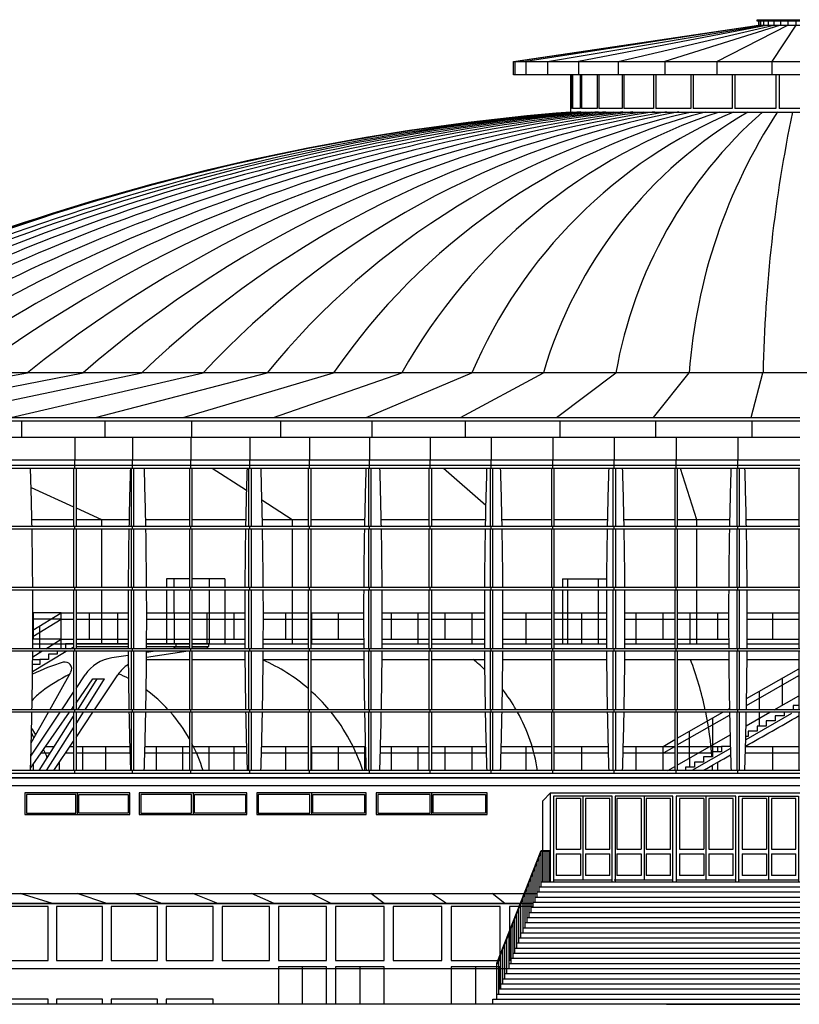
# Model space of a CAD drawing. Extents: x 32386 to 32470.1, y -15569.6 to -15510.2.
# Drawn here: x 32394.7 to 32396.7, y -15516.2 to -15513.6 of the extents above; entities that cross this region are included whole.
import ezdxf

# ---------------------------------------------------------------- set-up
doc = ezdxf.new("R2010")
doc.units = 0
doc.header["$LTSCALE"] = 0.35
doc.header["$MEASUREMENT"] = 0
doc.layers.add('Cartiglio1$0$LOGO', color=2, linetype='CONTINUOUS')
doc.layers.add('Cartiglio1$0$TESTO-CARTIGLIO', color=7, linetype='CONTINUOUS')

# ---------------------------------------------------------------- blocks, each defined once
blk = doc.blocks.new('Cartiglio1$0$logo-palaeur')
at = {"layer": 'Cartiglio1$0$TESTO-CARTIGLIO', "color": 9}
for p, q in [((44.81, 15.513), (48.009, 15.988)), ((44.828, 15.513), (48.012, 15.988)), ((48.033, 15.988), (44.971, 15.513)), ((45.251, 15.513), (48.073, 15.988)), ((48.131, 15.988), (45.658, 15.513)), ((46.176, 15.513), (48.206, 15.988)), ((48.293, 15.988), (46.785, 15.513)), ((47.462, 15.513), (48.39, 15.988)), ((47.989, 16.059), (48.546, 16.059)), ((47.989, 16.039), (47.989, 16.059)), ((48.546, 16.039), (47.989, 16.039)), ((48.009, 15.988), (48.009, 16.039)), ((48.009, 15.988), (48.546, 15.988)), ((48.012, 16.039), (48.012, 15.988)), ((48.012, 16.039), (48.012, 15.988)), ((48.033, 16.039), (48.033, 15.988)), ((48.073, 16.039), (48.073, 15.988)), ((48.131, 16.039), (48.131, 15.988)), ((48.493, 15.988), (48.18, 15.513)), ((48.206, 16.039), (48.206, 15.988)), ((48.293, 16.039), (48.293, 15.988)), ((48.39, 16.039), (48.39, 15.988)), ((48.493, 16.039), (48.493, 15.988)), ((44.81, 15.34), (44.81, 15.513)), ((44.81, 15.513), (48.546, 15.513)), ((44.828, 15.513), (44.828, 15.34)), ((44.971, 15.513), (44.971, 15.34)), ((45.251, 15.513), (45.251, 15.34)), ((45.658, 15.513), (45.658, 15.34)), ((46.176, 15.513), (46.176, 15.34)), ((46.785, 15.513), (46.785, 15.34)), ((47.462, 15.513), (47.462, 15.34)), ((48.18, 15.513), (48.18, 15.34)), ((48.546, 15.34), (44.81, 15.34)), ((45.559, 14.854), (45.559, 15.34)), ((45.567, 15.34), (45.567, 14.901)), ((45.58, 15.34), (45.58, 14.901)), ((45.68, 15.34), (45.68, 14.901)), ((45.696, 15.34), (45.696, 14.901)), ((45.902, 15.34), (45.902, 14.901)), ((45.922, 15.34), (45.922, 14.901)), ((46.225, 15.34), (46.225, 14.901)), ((46.249, 15.34), (46.249, 14.901)), ((46.637, 15.34), (46.637, 14.901)), ((46.665, 15.34), (46.665, 14.901)), ((47.122, 15.34), (47.122, 14.901)), ((47.154, 15.34), (47.154, 14.901)), ((47.661, 15.34), (47.661, 14.901)), ((47.697, 15.34), (47.697, 14.901)), ((48.233, 15.34), (48.233, 14.901)), ((48.274, 15.34), (48.274, 14.901)), ((45.567, 14.901), (45.559, 14.901)), ((45.559, 14.854), (48.546, 14.854)), ((45.68, 14.901), (45.58, 14.901)), ((45.902, 14.901), (45.696, 14.901)), ((46.225, 14.901), (45.922, 14.901)), ((46.637, 14.901), (46.249, 14.901)), ((47.122, 14.901), (46.665, 14.901)), ((47.661, 14.901), (47.154, 14.901)), ((48.233, 14.901), (47.697, 14.901)), ((48.546, 14.901), (48.274, 14.901)), ((63.282, 11.452), (33.823, 11.452)), ((35.217, 10.866), (38.469, 11.452)), ((36.177, 10.866), (39.194, 11.452)), ((37.189, 10.866), (39.96, 11.452)), ((38.25, 10.866), (40.762, 11.452)), ((39.355, 10.866), (41.597, 11.452)), ((40.499, 10.866), (42.462, 11.452)), ((41.678, 10.866), (43.354, 11.452)), ((42.887, 10.866), (44.267, 11.452)), ((44.119, 10.866), (45.199, 11.452)), ((45.37, 10.866), (46.145, 11.452)), ((46.636, 10.866), (47.102, 11.452)), ((47.909, 10.866), (48.064, 11.452)), ((29.047, 10.866), (48.546, 10.866)), ((29.047, 10.826), (48.546, 10.826)), ((38.389, 10.826), (38.389, 10.611)), ((39.479, 10.826), (39.479, 10.611)), ((40.608, 10.826), (40.608, 10.611)), ((41.771, 10.826), (41.771, 10.611)), ((42.963, 10.826), (42.963, 10.611)), ((44.179, 10.826), (44.179, 10.611)), ((45.413, 10.826), (45.413, 10.611)), ((46.661, 10.826), (46.661, 10.611)), ((47.917, 10.826), (47.917, 10.611)), ((23.762, 10.611), (48.546, 10.611)), ((39.086, 10.611), (39.086, 10.315)), ((39.837, 10.611), (39.837, 10.315)), ((40.599, 10.611), (40.599, 10.315)), ((41.37, 10.611), (41.37, 10.315)), ((42.148, 10.611), (42.148, 10.315)), ((42.932, 10.611), (42.932, 10.315)), ((43.723, 10.611), (43.723, 10.315)), ((44.519, 10.611), (44.519, 10.315)), ((45.321, 10.611), (45.321, 10.315)), ((46.123, 10.611), (46.123, 10.315)), ((46.93, 10.611), (46.93, 10.315)), ((47.738, 10.611), (47.738, 10.315)), ((23.762, 10.315), (48.546, 10.315)), ((39.086, 10.208), (39.086, 10.315)), ((39.837, 10.208), (39.837, 10.315)), ((40.599, 10.208), (40.599, 10.315)), ((41.37, 10.208), (41.37, 10.315)), ((42.148, 10.208), (42.148, 10.315)), ((42.932, 10.208), (42.932, 10.315)), ((43.723, 10.208), (43.723, 10.315)), ((44.519, 10.208), (44.519, 10.315)), ((45.321, 10.208), (45.321, 10.315)), ((46.123, 10.208), (46.123, 10.315)), ((46.93, 10.208), (46.93, 10.315)), ((47.738, 10.208), (47.738, 10.315)), ((48.546, 10.24), (23.794, 10.24)), ((23.794, 10.208), (48.546, 10.208)), ((39.07, 10.208), (39.07, 9.444)), ((39.102, 10.208), (39.102, 9.444)), ((39.821, 10.208), (39.821, 9.444)), ((39.854, 10.208), (39.854, 9.444)), ((40.583, 10.208), (40.583, 9.444)), ((40.615, 10.208), (40.615, 9.444)), ((40.88, 10.208), (41.325, 9.922)), ((41.353, 10.208), (41.353, 9.444)), ((41.386, 10.208), (41.386, 9.444)), ((42.132, 10.208), (42.132, 9.444)), ((42.165, 10.208), (42.165, 9.444)), ((42.916, 10.208), (42.916, 9.444)), ((42.949, 10.208), (42.949, 9.444)), ((43.707, 10.208), (43.707, 9.444)), ((43.739, 10.208), (43.739, 9.444)), ((43.897, 10.208), (44.447, 9.725)), ((44.503, 10.208), (44.503, 9.444)), ((44.535, 10.208), (44.535, 9.444)), ((45.304, 10.208), (45.304, 9.444)), ((45.337, 10.208), (45.337, 9.444)), ((46.107, 10.208), (46.107, 9.444)), ((46.14, 10.208), (46.14, 9.444)), ((46.914, 10.208), (46.914, 9.444)), ((46.946, 10.208), (46.946, 9.444)), ((46.982, 10.208), (47.199, 9.538)), ((47.722, 10.208), (47.722, 9.444)), ((47.754, 10.208), (47.754, 9.444)), ((48.53, 10.208), (48.53, 9.444)), ((38.516, 9.956), (39.07, 9.704)), ((41.527, 9.793), (41.924, 9.538)), ((39.102, 9.689), (39.435, 9.538)), ((38.526, 9.538), (39.07, 9.538)), ((39.102, 9.538), (39.794, 9.538)), ((39.435, 9.538), (39.435, 9.444)), ((40.011, 9.538), (40.583, 9.538)), ((40.615, 9.538), (41.316, 9.538)), ((41.533, 9.538), (42.132, 9.538)), ((41.924, 9.538), (41.924, 9.444)), ((42.165, 9.538), (42.868, 9.538)), ((43.084, 9.538), (43.707, 9.538)), ((43.739, 9.538), (44.443, 9.538)), ((44.659, 9.538), (45.304, 9.538)), ((45.337, 9.538), (46.034, 9.538)), ((46.251, 9.538), (46.914, 9.538)), ((46.946, 9.538), (47.63, 9.538)), ((47.199, 9.538), (47.199, 9.444)), ((47.846, 9.538), (48.53, 9.538)), ((48.546, 9.444), (23.794, 9.444)), ((48.546, 9.411), (23.794, 9.411)), ((39.07, 9.411), (39.07, 8.648)), ((39.086, 9.411), (39.086, 9.444)), ((39.102, 9.411), (39.102, 8.648)), ((39.435, 9.411), (39.435, 8.648)), ((39.821, 9.411), (39.821, 8.648)), ((39.837, 9.411), (39.837, 9.444)), ((39.854, 9.411), (39.854, 8.648)), ((40.583, 9.411), (40.583, 8.648)), ((40.599, 9.411), (40.599, 9.444)), ((40.615, 9.411), (40.615, 8.648)), ((41.353, 9.411), (41.353, 8.648)), ((41.37, 9.411), (41.37, 9.444)), ((41.386, 9.411), (41.386, 8.648)), ((41.924, 9.411), (41.924, 8.648)), ((42.132, 9.411), (42.132, 8.648)), ((42.148, 9.411), (42.148, 9.444)), ((42.165, 9.411), (42.165, 8.648)), ((42.916, 9.411), (42.916, 8.648)), ((42.932, 9.411), (42.932, 9.444)), ((42.949, 9.411), (42.949, 8.648)), ((43.707, 9.411), (43.707, 8.648)), ((43.723, 9.411), (43.723, 9.444)), ((43.739, 9.411), (43.739, 8.648)), ((44.503, 9.411), (44.503, 8.648)), ((44.519, 9.411), (44.519, 9.444)), ((44.535, 9.411), (44.535, 8.648)), ((45.304, 9.411), (45.304, 8.648)), ((45.321, 9.411), (45.321, 9.444)), ((45.337, 9.411), (45.337, 8.648)), ((46.107, 9.411), (46.107, 8.648)), ((46.123, 9.411), (46.123, 9.444)), ((46.14, 9.411), (46.14, 8.648)), ((46.914, 9.409), (46.914, 8.648)), ((46.93, 9.409), (46.93, 9.441)), ((46.946, 9.409), (46.946, 8.648)), ((47.199, 9.411), (47.199, 8.648)), ((47.722, 9.411), (47.722, 8.648)), ((47.738, 9.411), (47.738, 9.444)), ((47.754, 9.411), (47.754, 8.648)), ((48.53, 9.411), (48.53, 8.648)), ((40.282, 8.764), (40.282, 8.648)), ((40.583, 8.764), (40.282, 8.764)), ((40.38, 8.764), (40.38, 8.648)), ((41.044, 8.764), (40.615, 8.764)), ((40.837, 8.764), (40.837, 8.648)), ((41.044, 8.764), (41.044, 8.648)), ((45.449, 8.764), (45.449, 8.648)), ((45.449, 8.764), (46.023, 8.764)), ((45.513, 8.764), (45.513, 8.648)), ((45.914, 8.764), (45.914, 8.648)), ((48.546, 8.648), (23.794, 8.648)), ((48.546, 8.615), (23.794, 8.615)), ((39.07, 8.615), (39.07, 7.851)), ((39.086, 8.615), (39.086, 8.648)), ((39.102, 8.615), (39.102, 7.851)), ((39.435, 8.615), (39.435, 7.913)), ((39.821, 8.615), (39.821, 7.851)), ((39.837, 8.615), (39.837, 8.648)), ((39.854, 8.615), (39.854, 7.851)), ((40.282, 8.615), (40.282, 7.913)), ((40.38, 8.615), (40.38, 8.318)), ((40.583, 8.615), (40.583, 7.851)), ((40.599, 8.615), (40.599, 8.648)), ((40.615, 8.615), (40.615, 7.851)), ((40.837, 8.615), (40.837, 7.913)), ((41.044, 8.615), (41.044, 7.913)), ((41.353, 8.615), (41.353, 7.851)), ((41.37, 8.615), (41.37, 8.648)), ((41.386, 8.615), (41.386, 7.851)), ((41.924, 8.615), (41.924, 7.913)), ((42.132, 8.615), (42.132, 7.851)), ((42.148, 8.615), (42.148, 8.648)), ((42.165, 8.615), (42.165, 7.851)), ((42.916, 8.615), (42.916, 7.851)), ((42.932, 8.615), (42.932, 8.648)), ((42.949, 8.615), (42.949, 7.851)), ((43.707, 8.615), (43.707, 7.851)), ((43.723, 8.615), (43.723, 8.648)), ((43.739, 8.615), (43.739, 7.851)), ((44.503, 8.615), (44.503, 7.851)), ((44.519, 8.615), (44.519, 8.648)), ((44.535, 8.615), (44.535, 7.851)), ((45.304, 8.615), (45.304, 7.851)), ((45.321, 8.615), (45.321, 8.648)), ((45.337, 8.615), (45.337, 7.851)), ((45.449, 8.615), (45.449, 7.913)), ((45.513, 8.615), (45.513, 7.913)), ((45.914, 8.615), (45.914, 7.913)), ((46.107, 8.615), (46.107, 7.851)), ((46.123, 8.615), (46.123, 8.648)), ((46.14, 8.615), (46.14, 7.851)), ((46.914, 8.613), (46.914, 7.851)), ((46.93, 8.613), (46.93, 8.645)), ((46.946, 8.613), (46.946, 7.851)), ((47.199, 8.615), (47.199, 7.913)), ((47.722, 8.615), (47.722, 7.851)), ((47.738, 8.615), (47.738, 8.648)), ((47.754, 8.615), (47.754, 7.851)), ((48.53, 8.615), (48.53, 7.851)), ((38.539, 8.092), (38.91, 8.318)), ((38.91, 8.318), (38.539, 8.318)), ((38.91, 8.237), (38.539, 8.237)), ((38.539, 8.011), (38.91, 8.237)), ((38.541, 8.318), (38.541, 7.974)), ((38.91, 7.846), (38.91, 8.318)), ((38.91, 8.318), (39.07, 8.318)), ((38.91, 8.237), (39.07, 8.237)), ((39.102, 8.318), (39.781, 8.318)), ((39.102, 8.237), (39.781, 8.237)), ((39.28, 7.974), (39.28, 8.318)), ((39.649, 7.913), (39.649, 8.318)), ((40.024, 8.318), (40.583, 8.318)), ((40.024, 8.237), (40.583, 8.237)), ((40.386, 7.913), (40.386, 8.318)), ((40.615, 8.318), (40.813, 8.318)), ((40.615, 8.237), (40.813, 8.237)), ((40.813, 7.913), (40.813, 8.318)), ((40.813, 8.318), (41.303, 8.318)), ((40.813, 8.237), (41.303, 8.237)), ((41.161, 8.318), (41.161, 7.974)), ((41.546, 8.318), (42.132, 8.318)), ((41.546, 8.237), (42.132, 8.237)), ((41.833, 8.318), (41.833, 7.974)), ((42.165, 8.318), (42.855, 8.318)), ((42.165, 8.237), (42.854, 8.237)), ((42.175, 8.318), (42.175, 7.913)), ((42.522, 8.318), (42.522, 7.974)), ((43.097, 8.318), (43.707, 8.318)), ((43.097, 8.237), (43.707, 8.237)), ((43.215, 8.318), (43.215, 7.974)), ((43.562, 8.318), (43.562, 7.913)), ((43.739, 8.318), (44.429, 8.318)), ((43.739, 8.237), (44.429, 8.237)), ((43.912, 8.318), (43.912, 7.974)), ((44.264, 8.318), (44.264, 7.913)), ((44.672, 8.318), (45.304, 8.318)), ((44.672, 8.237), (45.304, 8.237)), ((44.971, 8.318), (44.971, 7.913)), ((45.337, 8.318), (46.021, 8.318)), ((45.337, 8.237), (46.021, 8.237)), ((45.696, 8.318), (45.696, 7.913)), ((46.264, 8.318), (46.914, 8.318)), ((46.264, 8.237), (46.914, 8.237)), ((46.405, 8.318), (46.405, 7.913)), ((46.759, 8.318), (46.759, 7.974)), ((46.946, 8.318), (47.616, 8.318)), ((46.946, 8.237), (47.616, 8.237)), ((47.111, 8.318), (47.111, 7.913)), ((47.47, 8.318), (47.47, 7.974)), ((47.859, 8.318), (48.53, 8.318)), ((47.859, 8.237), (48.53, 8.237)), ((48.188, 8.318), (48.188, 7.974)), ((38.631, 7.851), (38.631, 8.148)), ((38.91, 7.974), (38.539, 7.974)), ((38.708, 7.851), (38.91, 7.974)), ((38.91, 7.974), (39.07, 7.974)), ((39.102, 7.974), (39.782, 7.974)), ((40.024, 7.974), (40.583, 7.974)), ((40.615, 7.974), (40.813, 7.974)), ((40.813, 7.974), (41.304, 7.974)), ((41.545, 7.974), (42.132, 7.974)), ((42.165, 7.974), (42.855, 7.974)), ((43.097, 7.974), (43.707, 7.974)), ((43.739, 7.974), (44.43, 7.974)), ((44.672, 7.974), (45.304, 7.974)), ((45.337, 7.974), (46.021, 7.974)), ((46.263, 7.974), (46.914, 7.974)), ((46.946, 7.974), (47.617, 7.974)), ((47.859, 7.974), (48.53, 7.974)), ((48.546, 7.851), (23.794, 7.851)), ((38.538, 7.913), (39.07, 7.913)), ((39.07, 7.913), (38.965, 7.913)), ((38.965, 7.913), (38.965, 7.851)), ((39.028, 7.851), (39.07, 7.876)), ((39.086, 7.819), (39.086, 7.851)), ((39.102, 7.913), (39.782, 7.913)), ((39.782, 7.913), (39.102, 7.913)), ((39.102, 7.881), (39.782, 7.881)), ((39.837, 7.819), (39.837, 7.851)), ((40.023, 7.913), (40.583, 7.913)), ((40.583, 7.913), (40.023, 7.913)), ((40.023, 7.881), (40.583, 7.881)), ((40.386, 7.857), (40.352, 7.851)), ((40.386, 7.881), (40.386, 7.857)), ((40.386, 7.857), (40.583, 7.857)), ((40.406, 7.913), (40.406, 7.881)), ((40.599, 7.819), (40.599, 7.851)), ((40.833, 7.913), (40.615, 7.913)), ((40.615, 7.913), (41.304, 7.913)), ((40.615, 7.881), (40.833, 7.881)), ((40.615, 7.857), (40.813, 7.857)), ((40.813, 7.857), (40.779, 7.851)), ((40.813, 7.881), (40.813, 7.857)), ((40.833, 7.881), (40.833, 7.913)), ((41.37, 7.819), (41.37, 7.851)), ((41.545, 7.913), (42.132, 7.913)), ((42.148, 7.819), (42.148, 7.851)), ((42.165, 7.913), (42.855, 7.913)), ((42.932, 7.819), (42.932, 7.851)), ((43.097, 7.913), (43.707, 7.913)), ((43.723, 7.819), (43.723, 7.851)), ((43.739, 7.913), (44.43, 7.913)), ((44.519, 7.819), (44.519, 7.851)), ((44.671, 7.913), (45.304, 7.913)), ((45.321, 7.819), (45.321, 7.851)), ((45.337, 7.913), (46.022, 7.913)), ((46.123, 7.819), (46.123, 7.851)), ((46.263, 7.913), (46.914, 7.913)), ((46.93, 7.816), (46.93, 7.849)), ((46.946, 7.913), (47.617, 7.913)), ((47.738, 7.819), (47.738, 7.851)), ((47.859, 7.913), (48.53, 7.913)), ((48.546, 7.819), (23.794, 7.819)), ((38.535, 7.552), (38.975, 7.819)), ((38.537, 7.747), (38.655, 7.819)), ((38.537, 7.711), (38.631, 7.711)), ((38.631, 7.804), (38.631, 7.819)), ((38.742, 7.712), (38.631, 7.712)), ((38.631, 7.712), (38.631, 7.645)), ((38.742, 7.779), (38.742, 7.712)), ((38.854, 7.779), (38.742, 7.779)), ((38.854, 7.819), (38.854, 7.779)), ((39.07, 7.819), (39.07, 7.055)), ((39.102, 7.819), (39.102, 7.055)), ((39.783, 7.764), (39.571, 7.732)), ((39.821, 7.819), (39.821, 7.055)), ((39.854, 7.819), (39.854, 7.055)), ((40.567, 7.819), (40.022, 7.735)), ((40.022, 7.711), (40.583, 7.711)), ((40.14, 7.819), (40.023, 7.801)), ((40.583, 7.819), (40.583, 7.055)), ((40.615, 7.819), (40.615, 7.055)), ((40.615, 7.711), (41.305, 7.711)), ((41.353, 7.819), (41.353, 7.055)), ((41.386, 7.819), (41.386, 7.055)), ((41.544, 7.711), (42.132, 7.711)), ((42.132, 7.819), (42.132, 7.055)), ((42.165, 7.819), (42.165, 7.055)), ((42.165, 7.711), (42.857, 7.711)), ((42.916, 7.819), (42.916, 7.055)), ((42.949, 7.819), (42.949, 7.055)), ((43.095, 7.711), (43.707, 7.711)), ((43.707, 7.819), (43.707, 7.055)), ((43.739, 7.819), (43.739, 7.055)), ((43.739, 7.711), (44.432, 7.711)), ((44.503, 7.819), (44.503, 7.055)), ((44.535, 7.819), (44.535, 7.055)), ((44.67, 7.711), (45.304, 7.711)), ((45.304, 7.819), (45.304, 7.055)), ((45.337, 7.819), (45.337, 7.055)), ((45.337, 7.711), (46.023, 7.711)), ((46.107, 7.819), (46.107, 7.055)), ((46.14, 7.819), (46.14, 7.055)), ((46.262, 7.711), (46.914, 7.711)), ((46.914, 7.816), (46.914, 7.055)), ((46.946, 7.816), (46.946, 7.055)), ((46.946, 7.711), (47.619, 7.711)), ((47.722, 7.819), (47.722, 7.055)), ((47.754, 7.819), (47.754, 7.055)), ((47.857, 7.711), (48.53, 7.711)), ((48.53, 7.819), (48.53, 7.055)), ((38.631, 7.645), (38.536, 7.645)), ((47.851, 7.201), (48.53, 7.59)), ((38.76, 7.055), (39.036, 7.547)), ((39.102, 7.333), (39.221, 7.511)), ((39.102, 7.141), (39.322, 7.456)), ((39.124, 7.055), (39.379, 7.456)), ((39.22, 7.055), (39.474, 7.456)), ((39.322, 7.456), (39.474, 7.456)), ((39.343, 7.055), (39.648, 7.511)), ((47.849, 7.112), (48.53, 7.501)), ((48.321, 7.118), (48.321, 7.47)), ((38.917, 7.055), (39.07, 7.284)), ((48.017, 7.055), (48.017, 7.297)), ((48.21, 7.055), (48.53, 7.238)), ((39.042, 7.055), (39.07, 7.095)), ((47.595, 7.055), (47.627, 7.073)), ((48.53, 7.109), (48.458, 7.109)), ((48.458, 7.109), (48.458, 7.055)), ((48.546, 7.055), (23.794, 7.055)), ((48.546, 7.023), (23.794, 7.023)), ((38.509, 6.294), (39.019, 7.023)), ((38.514, 6.451), (38.895, 7.023)), ((38.518, 6.624), (38.742, 7.023)), ((38.62, 6.261), (39.07, 6.969)), ((39.07, 7.023), (39.07, 6.261)), ((39.086, 7.023), (39.086, 7.055)), ((39.102, 6.869), (39.2, 7.023)), ((39.102, 7.02), (39.104, 7.023)), ((39.102, 6.693), (39.322, 7.023)), ((39.102, 7.023), (39.102, 6.261)), ((39.821, 7.023), (39.821, 6.261)), ((39.837, 7.023), (39.837, 7.055)), ((39.854, 7.023), (39.854, 6.261)), ((40.583, 7.023), (40.583, 6.261)), ((40.599, 7.023), (40.599, 7.055)), ((40.615, 7.023), (40.615, 6.261)), ((41.353, 7.023), (41.353, 6.261)), ((41.37, 7.023), (41.37, 7.055)), ((41.386, 7.023), (41.386, 6.261)), ((42.132, 7.023), (42.132, 6.261)), ((42.148, 7.023), (42.148, 7.055)), ((42.165, 7.023), (42.165, 6.261)), ((42.916, 7.023), (42.916, 6.261)), ((42.932, 7.023), (42.932, 7.055)), ((42.949, 7.023), (42.949, 6.261)), ((43.707, 7.023), (43.707, 6.261)), ((43.723, 7.023), (43.723, 7.055)), ((43.739, 7.023), (43.739, 6.261)), ((44.503, 7.023), (44.503, 6.261)), ((44.519, 7.023), (44.519, 7.055)), ((44.535, 7.023), (44.535, 6.261)), ((45.304, 7.023), (45.304, 6.261)), ((45.321, 7.023), (45.321, 7.055)), ((45.337, 7.023), (45.337, 6.261)), ((46.107, 7.023), (46.107, 6.261)), ((46.123, 7.023), (46.123, 7.055)), ((46.14, 7.023), (46.14, 6.261)), ((46.914, 7.023), (46.914, 6.261)), ((46.93, 7.023), (46.93, 7.055)), ((46.946, 6.683), (47.539, 7.023)), ((46.946, 7.023), (46.946, 6.261)), ((46.946, 6.595), (47.629, 6.986)), ((47.41, 6.506), (47.41, 6.949)), ((47.722, 7.023), (47.722, 6.261)), ((47.738, 7.023), (47.738, 7.055)), ((47.754, 7.023), (47.754, 6.261)), ((48.437, 7.006), (47.839, 6.664)), ((47.844, 6.845), (48.154, 7.023)), ((48.017, 6.841), (48.017, 7.023)), ((48.341, 6.975), (48.224, 6.975)), ((48.224, 6.975), (48.224, 6.908)), ((48.341, 6.975), (48.309, 6.975)), ((48.341, 7.023), (48.341, 6.975)), ((48.341, 7.023), (48.341, 6.975)), ((48.53, 7.023), (48.53, 6.261)), ((38.716, 6.261), (39.07, 6.818)), ((48.107, 6.841), (47.99, 6.841)), ((47.99, 6.841), (47.99, 6.774)), ((48.224, 6.908), (48.107, 6.908)), ((48.107, 6.908), (48.107, 6.841)), ((38.553, 6.687), (38.522, 6.758)), ((46.946, 6.331), (47.635, 6.726)), ((47.106, 6.423), (47.106, 6.775)), ((47.873, 6.707), (47.841, 6.707)), ((47.99, 6.774), (47.873, 6.774)), ((47.873, 6.774), (47.873, 6.707)), ((38.705, 6.573), (38.818, 6.573)), ((38.814, 6.261), (39.07, 6.645)), ((39.022, 6.573), (39.07, 6.573)), ((39.102, 6.573), (39.804, 6.573)), ((39.186, 6.573), (39.186, 6.261)), ((39.487, 6.573), (39.487, 6.261)), ((40.002, 6.573), (40.583, 6.573)), ((40.147, 6.573), (40.147, 6.261)), ((40.491, 6.573), (40.491, 6.261)), ((40.615, 6.573), (41.325, 6.573)), ((40.833, 6.573), (40.833, 6.261)), ((41.161, 6.573), (41.161, 6.261)), ((41.524, 6.573), (42.132, 6.573)), ((41.833, 6.573), (41.833, 6.261)), ((42.165, 6.573), (42.877, 6.573)), ((42.175, 6.573), (42.175, 6.261)), ((42.522, 6.573), (42.522, 6.261)), ((42.866, 6.573), (42.866, 6.261)), ((43.075, 6.573), (43.707, 6.573)), ((43.215, 6.573), (43.215, 6.261)), ((43.562, 6.573), (43.562, 6.261)), ((43.739, 6.573), (44.452, 6.573)), ((43.912, 6.573), (43.912, 6.261)), ((44.264, 6.573), (44.264, 6.261)), ((44.65, 6.573), (45.304, 6.573)), ((44.971, 6.573), (44.971, 6.261)), ((45.337, 6.573), (46.043, 6.573)), ((45.696, 6.573), (45.696, 6.261)), ((46.242, 6.573), (46.914, 6.573)), ((46.405, 6.573), (46.405, 6.261)), ((46.76, 6.577), (46.914, 6.665)), ((46.76, 6.261), (46.76, 6.577)), ((46.774, 6.496), (46.914, 6.576)), ((46.946, 6.573), (47.522, 6.573)), ((47.47, 6.573), (47.47, 6.506)), ((47.639, 6.573), (47.522, 6.573)), ((47.522, 6.573), (47.522, 6.506)), ((47.837, 6.573), (48.53, 6.573)), ((48.188, 6.573), (48.188, 6.261)), ((38.648, 6.492), (38.767, 6.492)), ((38.968, 6.492), (39.07, 6.492)), ((39.102, 6.492), (39.806, 6.492)), ((40, 6.492), (40.583, 6.492)), ((40.615, 6.492), (41.327, 6.492)), ((41.521, 6.492), (42.132, 6.492)), ((42.165, 6.492), (42.879, 6.492)), ((43.073, 6.492), (43.707, 6.492)), ((43.739, 6.492), (44.454, 6.492)), ((44.648, 6.492), (45.304, 6.492)), ((45.337, 6.492), (46.045, 6.492)), ((46.239, 6.492), (46.914, 6.492)), ((46.946, 6.492), (47.405, 6.492)), ((47.639, 6.55), (47.136, 6.261)), ((47.405, 6.439), (47.288, 6.439)), ((47.288, 6.439), (47.288, 6.372)), ((47.522, 6.506), (47.405, 6.506)), ((47.405, 6.506), (47.405, 6.439)), ((47.835, 6.492), (48.53, 6.492)), ((38.541, 6.34), (38.541, 6.261)), ((38.883, 6.365), (38.883, 6.261)), ((46.824, 6.261), (46.914, 6.313)), ((47.171, 6.305), (47.054, 6.305)), ((47.054, 6.305), (47.054, 6.261)), ((47.106, 6.423), (47.106, 6.305)), ((47.288, 6.372), (47.171, 6.372)), ((47.171, 6.372), (47.171, 6.305)), ((47.47, 6.369), (47.47, 6.261)), ((48.546, 6.261), (23.794, 6.261)), ((23.821, 6.229), (48.546, 6.229)), ((48.546, 6.168), (23.902, 6.168)), ((34.764, 6.168), (48.546, 6.168)), ((39.086, 6.229), (39.086, 6.261)), ((39.837, 6.229), (39.837, 6.261)), ((40.599, 6.229), (40.599, 6.261)), ((41.37, 6.229), (41.37, 6.261)), ((42.148, 6.229), (42.148, 6.261)), ((42.932, 6.229), (42.932, 6.261)), ((43.723, 6.229), (43.723, 6.261)), ((44.519, 6.229), (44.519, 6.261)), ((45.321, 6.229), (45.321, 6.261)), ((46.123, 6.229), (46.123, 6.261)), ((46.93, 6.229), (46.93, 6.261)), ((47.288, 6.264), (47.288, 6.261)), ((47.738, 6.229), (47.738, 6.261)), ((23.902, 6.067), (48.546, 6.067)), ((38.435, 5.969), (38.435, 5.686)), ((39.802, 5.969), (38.435, 5.969)), ((38.455, 5.949), (38.455, 5.706)), ((39.098, 5.949), (38.455, 5.949)), ((39.098, 5.706), (39.098, 5.949)), ((39.118, 5.969), (39.118, 5.686)), ((39.139, 5.949), (39.781, 5.949)), ((39.139, 5.706), (39.139, 5.949)), ((39.781, 5.949), (39.781, 5.706)), ((39.802, 5.686), (39.802, 5.969)), ((39.927, 5.969), (39.927, 5.686)), ((41.331, 5.969), (39.927, 5.969)), ((39.947, 5.949), (39.947, 5.706)), ((40.609, 5.949), (39.947, 5.949)), ((40.609, 5.706), (40.609, 5.949)), ((40.629, 5.969), (40.629, 5.686)), ((40.649, 5.706), (40.649, 5.949)), ((40.649, 5.949), (41.311, 5.949)), ((41.311, 5.949), (41.311, 5.706)), ((41.331, 5.686), (41.331, 5.969)), ((42.887, 5.969), (41.459, 5.969)), ((41.459, 5.969), (41.459, 5.686)), ((42.153, 5.949), (41.479, 5.949)), ((41.479, 5.949), (41.479, 5.706)), ((42.153, 5.706), (42.153, 5.949)), ((42.173, 5.969), (42.173, 5.686)), ((42.193, 5.706), (42.193, 5.949)), ((42.193, 5.949), (42.867, 5.949)), ((42.867, 5.949), (42.867, 5.706)), ((42.887, 5.686), (42.887, 5.969)), ((44.465, 5.969), (43.018, 5.969)), ((43.018, 5.969), (43.018, 5.686)), ((43.038, 5.949), (43.038, 5.706)), ((43.721, 5.949), (43.038, 5.949)), ((43.721, 5.706), (43.721, 5.949)), ((43.741, 5.969), (43.741, 5.686)), ((43.761, 5.949), (44.445, 5.949)), ((43.761, 5.706), (43.761, 5.949)), ((44.445, 5.949), (44.445, 5.706)), ((44.465, 5.686), (44.465, 5.969)), ((45.191, 5.868), (45.292, 5.969)), ((45.292, 4.811), (45.292, 5.969)), ((45.292, 5.969), (48.546, 5.969)), ((46.098, 5.929), (45.332, 5.929)), ((45.332, 5.929), (45.332, 4.811)), ((45.715, 5.929), (45.715, 4.831)), ((46.098, 4.811), (46.098, 5.929)), ((46.138, 5.929), (46.138, 4.811)), ((46.89, 5.929), (46.138, 5.929)), ((46.514, 5.929), (46.514, 4.831)), ((46.89, 4.811), (46.89, 5.929)), ((47.708, 5.929), (46.93, 5.929)), ((46.93, 5.929), (46.93, 4.811)), ((47.319, 5.929), (47.319, 4.831)), ((47.708, 4.811), (47.708, 5.929)), ((47.748, 4.811), (47.748, 5.929)), ((47.748, 5.929), (48.526, 5.929)), ((48.137, 5.929), (48.137, 4.831)), ((48.526, 5.929), (48.526, 4.811)), ((45.191, 4.811), (45.191, 5.868)), ((45.683, 5.896), (45.365, 5.896)), ((45.365, 5.896), (45.365, 5.236)), ((45.683, 5.896), (45.683, 5.236)), ((45.747, 5.896), (45.747, 5.236)), ((46.065, 5.896), (45.747, 5.896)), ((46.065, 5.236), (46.065, 5.896)), ((46.157, 5.896), (46.157, 5.236)), ((46.474, 5.896), (46.157, 5.896)), ((46.474, 5.896), (46.474, 5.236)), ((46.539, 5.896), (46.539, 5.236)), ((46.857, 5.896), (46.539, 5.896)), ((46.857, 5.236), (46.857, 5.896)), ((47.293, 5.896), (46.975, 5.896)), ((46.975, 5.896), (46.975, 5.236)), ((47.293, 5.896), (47.293, 5.236)), ((47.357, 5.896), (47.357, 5.236)), ((47.675, 5.896), (47.357, 5.896)), ((47.675, 5.236), (47.675, 5.896)), ((48.111, 5.896), (47.793, 5.896)), ((47.793, 5.896), (47.793, 5.236)), ((48.111, 5.896), (48.111, 5.236)), ((48.175, 5.896), (48.175, 5.236)), ((48.493, 5.896), (48.175, 5.896)), ((48.493, 5.236), (48.493, 5.896)), ((38.435, 5.686), (39.802, 5.686)), ((38.455, 5.706), (39.098, 5.706)), ((39.781, 5.706), (39.139, 5.706)), ((39.927, 5.686), (41.331, 5.686)), ((39.947, 5.706), (40.609, 5.706)), ((41.311, 5.706), (40.649, 5.706)), ((41.459, 5.686), (42.887, 5.686)), ((41.479, 5.706), (42.153, 5.706)), ((42.867, 5.706), (42.193, 5.706)), ((43.018, 5.686), (44.465, 5.686)), ((43.038, 5.706), (43.721, 5.706)), ((44.445, 5.706), (43.761, 5.706)), ((45.169, 4.811), (45.169, 5.194)), ((45.195, 4.811), (45.195, 5.208)), ((45.221, 4.811), (45.221, 5.208)), ((45.247, 4.811), (45.247, 5.208)), ((45.273, 4.811), (45.273, 5.208)), ((45.365, 5.236), (45.683, 5.236)), ((45.365, 5.175), (45.683, 5.175)), ((45.365, 5.175), (45.365, 4.892)), ((45.683, 5.175), (45.683, 4.892)), ((45.747, 5.236), (46.065, 5.236)), ((45.747, 5.175), (45.747, 4.892)), ((45.747, 5.175), (46.065, 5.175)), ((46.065, 4.892), (46.065, 5.175)), ((46.157, 5.236), (46.474, 5.236)), ((46.157, 5.175), (46.157, 4.892)), ((46.157, 5.175), (46.474, 5.175)), ((46.474, 5.175), (46.474, 4.892)), ((46.539, 5.236), (46.857, 5.236)), ((46.539, 5.175), (46.857, 5.175)), ((46.539, 5.175), (46.539, 4.892)), ((46.857, 4.892), (46.857, 5.175)), ((46.975, 5.236), (47.293, 5.236)), ((46.975, 5.175), (47.293, 5.175)), ((46.975, 5.175), (46.975, 4.892)), ((47.293, 5.175), (47.293, 4.892)), ((47.357, 5.236), (47.675, 5.236)), ((47.357, 5.175), (47.675, 5.175)), ((47.357, 5.175), (47.357, 4.892)), ((47.675, 4.892), (47.675, 5.175)), ((47.793, 5.236), (48.111, 5.236)), ((47.793, 5.175), (48.111, 5.175)), ((47.793, 5.175), (47.793, 4.892)), ((48.111, 5.175), (48.111, 4.892)), ((48.175, 5.236), (48.493, 5.236)), ((48.175, 5.175), (48.493, 5.175)), ((48.175, 5.175), (48.175, 4.892)), ((48.493, 4.892), (48.493, 5.175)), ((45.117, 4.678), (45.117, 5.06)), ((45.143, 4.744), (45.143, 5.127)), ((45.064, 4.544), (45.064, 4.927)), ((45.09, 4.611), (45.09, 4.994)), ((45.683, 4.892), (45.365, 4.892)), ((46.065, 4.892), (45.747, 4.892)), ((46.474, 4.892), (46.157, 4.892)), ((46.857, 4.892), (46.539, 4.892)), ((47.293, 4.892), (46.975, 4.892)), ((47.675, 4.892), (47.357, 4.892)), ((48.111, 4.892), (47.793, 4.892)), ((48.493, 4.892), (48.175, 4.892)), ((45.012, 4.411), (45.012, 4.794)), ((45.038, 4.478), (45.038, 4.861)), ((45.169, 4.744), (45.169, 4.811)), ((45.169, 4.811), (48.546, 4.811)), ((46.098, 4.831), (45.332, 4.831)), ((46.89, 4.831), (46.124, 4.831)), ((47.708, 4.831), (46.942, 4.831)), ((48.526, 4.831), (47.76, 4.831)), ((37.228, 4.657), (45.117, 4.657)), ((38.793, 4.527), (38.375, 4.657)), ((39.503, 4.527), (39.115, 4.657)), ((40.222, 4.527), (39.865, 4.657)), ((40.95, 4.527), (40.624, 4.657)), ((41.686, 4.527), (41.392, 4.657)), ((42.43, 4.527), (42.168, 4.657)), ((43.121, 4.527), (42.95, 4.657)), ((43.936, 4.527), (43.738, 4.657)), ((44.697, 4.527), (44.532, 4.657)), ((44.96, 4.278), (44.96, 4.661)), ((44.986, 4.344), (44.986, 4.727)), ((45.117, 4.611), (45.117, 4.678)), ((45.117, 4.678), (45.143, 4.678)), ((45.117, 4.678), (48.546, 4.678)), ((45.143, 4.678), (45.143, 4.744)), ((45.143, 4.744), (45.169, 4.744)), ((45.143, 4.744), (48.546, 4.744)), ((36.99, 4.527), (45.064, 4.527)), ((45.064, 4.527), (36.99, 4.527)), ((44.907, 4.144), (44.907, 4.527)), ((44.934, 4.211), (44.934, 4.594)), ((45.064, 4.478), (45.064, 4.544)), ((45.064, 4.544), (45.09, 4.544)), ((45.064, 4.544), (48.546, 4.544)), ((45.064, 4.478), (45.064, 4.527)), ((45.09, 4.611), (45.117, 4.611)), ((45.09, 4.544), (45.09, 4.611)), ((45.09, 4.611), (48.546, 4.611)), ((38.738, 4.487), (38.148, 4.487)), ((38.738, 3.782), (38.738, 4.487)), ((38.848, 4.487), (38.848, 3.782)), ((39.446, 4.487), (38.848, 4.487)), ((39.446, 3.782), (39.446, 4.487)), ((40.165, 4.487), (39.559, 4.487)), ((39.559, 4.487), (39.559, 3.782)), ((40.165, 3.782), (40.165, 4.487)), ((40.279, 4.487), (40.279, 3.782)), ((40.892, 4.487), (40.279, 4.487)), ((40.892, 3.782), (40.892, 4.487)), ((41.007, 4.487), (41.007, 3.782)), ((41.628, 4.487), (41.007, 4.487)), ((41.628, 3.782), (41.628, 4.487)), ((42.371, 4.487), (41.744, 4.487)), ((41.744, 4.487), (41.744, 3.782)), ((42.371, 3.782), (42.371, 4.487)), ((42.488, 4.487), (42.488, 3.782)), ((43.121, 4.487), (42.488, 4.487)), ((43.121, 3.782), (43.121, 4.487)), ((43.239, 4.487), (43.239, 3.782)), ((43.876, 4.487), (43.239, 4.487)), ((43.876, 3.782), (43.876, 4.487)), ((43.995, 4.487), (43.995, 3.782)), ((44.637, 4.487), (43.995, 4.487)), ((44.637, 3.782), (44.637, 4.487)), ((45.064, 4.487), (44.756, 4.487)), ((44.756, 4.487), (44.756, 3.785)), ((44.855, 4.011), (44.855, 4.394)), ((44.881, 4.078), (44.881, 4.461)), ((45.012, 4.344), (45.012, 4.411)), ((45.012, 4.411), (45.038, 4.411)), ((45.012, 4.344), (45.012, 4.411)), ((45.012, 4.411), (45.038, 4.411)), ((45.012, 4.411), (48.546, 4.411)), ((45.038, 4.411), (45.038, 4.478)), ((45.038, 4.478), (45.064, 4.478)), ((45.038, 4.411), (45.038, 4.478)), ((45.038, 4.478), (45.064, 4.478)), ((45.038, 4.478), (48.546, 4.478)), ((44.803, 3.878), (44.803, 4.261)), ((44.829, 3.944), (44.829, 4.327)), ((44.96, 4.211), (44.96, 4.278)), ((44.96, 4.278), (44.986, 4.278)), ((44.96, 4.211), (44.96, 4.278)), ((44.96, 4.278), (44.986, 4.278)), ((44.96, 4.278), (48.546, 4.278)), ((44.986, 4.278), (44.986, 4.344)), ((44.986, 4.344), (45.012, 4.344)), ((44.986, 4.278), (44.986, 4.344)), ((44.986, 4.344), (45.012, 4.344)), ((44.986, 4.344), (48.546, 4.344)), ((44.751, 3.744), (44.751, 4.127)), ((44.777, 3.811), (44.777, 4.194)), ((44.907, 4.078), (44.907, 4.144)), ((44.907, 4.144), (44.934, 4.144)), ((44.907, 4.078), (44.907, 4.144)), ((44.907, 4.144), (44.934, 4.144)), ((44.907, 4.144), (48.546, 4.144)), ((44.934, 4.144), (44.934, 4.211)), ((44.934, 4.211), (44.96, 4.211)), ((44.934, 4.144), (44.934, 4.211)), ((44.934, 4.211), (44.96, 4.211)), ((44.934, 4.211), (48.546, 4.211)), ((44.698, 3.611), (44.698, 3.994)), ((44.724, 3.678), (44.724, 4.061)), ((44.855, 3.944), (44.855, 4.011)), ((44.855, 4.011), (44.881, 4.011)), ((44.855, 3.944), (44.855, 4.011)), ((44.855, 4.011), (44.881, 4.011)), ((44.855, 4.011), (48.546, 4.011)), ((44.881, 4.011), (44.881, 4.078)), ((44.881, 4.078), (44.907, 4.078)), ((44.881, 4.011), (44.881, 4.078)), ((44.881, 4.078), (44.907, 4.078)), ((44.881, 4.078), (48.546, 4.078)), ((44.646, 3.478), (44.646, 3.861)), ((44.672, 3.545), (44.672, 3.927)), ((44.803, 3.811), (44.803, 3.878)), ((44.803, 3.878), (44.829, 3.878)), ((44.803, 3.811), (44.803, 3.878)), ((44.803, 3.878), (44.829, 3.878)), ((44.803, 3.878), (48.546, 3.878)), ((44.829, 3.878), (44.829, 3.944)), ((44.829, 3.944), (44.855, 3.944)), ((44.829, 3.878), (44.829, 3.944)), ((44.829, 3.944), (44.855, 3.944)), ((44.829, 3.944), (48.546, 3.944)), ((38.148, 3.782), (38.738, 3.782)), ((38.848, 3.782), (39.446, 3.782)), ((39.559, 3.782), (40.165, 3.782)), ((40.279, 3.782), (40.892, 3.782)), ((41.007, 3.782), (41.628, 3.782)), ((41.744, 3.782), (42.371, 3.782)), ((42.488, 3.782), (43.121, 3.782)), ((43.239, 3.782), (43.876, 3.782)), ((43.995, 3.782), (44.637, 3.782)), ((44.62, 3.411), (44.62, 3.794)), ((44.751, 3.678), (44.751, 3.744)), ((44.751, 3.744), (44.777, 3.744)), ((44.751, 3.678), (44.751, 3.744)), ((44.751, 3.744), (44.777, 3.744)), ((44.751, 3.744), (48.546, 3.744)), ((44.756, 3.785), (44.777, 3.785)), ((44.777, 3.744), (44.777, 3.811)), ((44.777, 3.811), (44.803, 3.811)), ((44.777, 3.744), (44.777, 3.811)), ((44.777, 3.811), (44.803, 3.811)), ((44.777, 3.811), (48.546, 3.811)), ((36.403, 3.677), (44.724, 3.677)), ((41.744, 3.701), (41.744, 3.211)), ((42.371, 3.701), (41.744, 3.701)), ((42.057, 3.211), (42.057, 3.701)), ((42.371, 3.211), (42.371, 3.701)), ((42.488, 3.701), (42.488, 3.211)), ((43.121, 3.701), (42.488, 3.701)), ((42.807, 3.211), (42.807, 3.701)), ((43.121, 3.211), (43.121, 3.701)), ((43.995, 3.701), (43.995, 3.211)), ((44.637, 3.701), (43.995, 3.701)), ((44.316, 3.211), (44.316, 3.701)), ((44.637, 3.411), (44.637, 3.701)), ((44.698, 3.545), (44.698, 3.611)), ((44.698, 3.611), (44.724, 3.611)), ((44.698, 3.611), (48.546, 3.611)), ((44.724, 3.677), (44.724, 3.678)), ((44.724, 3.678), (44.751, 3.678)), ((44.724, 3.611), (44.724, 3.678)), ((44.724, 3.678), (44.751, 3.678)), ((44.724, 3.678), (48.546, 3.678)), ((44.646, 3.411), (44.646, 3.478)), ((44.646, 3.478), (44.672, 3.478)), ((44.646, 3.478), (48.546, 3.478)), ((44.672, 3.478), (44.672, 3.545)), ((44.672, 3.545), (44.698, 3.545)), ((44.672, 3.545), (48.546, 3.545)), ((44.594, 3.278), (44.594, 3.345)), ((44.594, 3.345), (44.62, 3.345)), ((44.594, 3.345), (48.546, 3.345)), ((44.62, 3.345), (44.62, 3.411)), ((44.62, 3.411), (44.646, 3.411)), ((44.62, 3.411), (48.546, 3.411)), ((38.738, 3.276), (38.148, 3.276)), ((38.738, 3.211), (38.738, 3.276)), ((38.848, 3.276), (38.848, 3.211)), ((39.446, 3.276), (38.848, 3.276)), ((39.446, 3.211), (39.446, 3.276)), ((40.165, 3.276), (39.559, 3.276)), ((39.559, 3.276), (39.559, 3.211)), ((40.165, 3.211), (40.165, 3.276)), ((40.279, 3.276), (40.279, 3.211)), ((40.892, 3.276), (40.279, 3.276)), ((40.892, 3.211), (40.892, 3.276)), ((44.541, 3.211), (44.541, 3.278)), ((44.541, 3.278), (44.594, 3.278)), ((44.541, 3.278), (48.546, 3.278)), ((48.546, 3.211), (15.741, 3.211)), ((48.546, 3.211), (21.816, 3.211)), ((46.805, 3.211), (48.546, 3.211))]:
    blk.add_line(p, q, dxfattribs=at)
for points in [[(44.594, 3.345), (44.594, 3.75), (45.169, 5.216), (45.292, 5.216)], [(44.594, 3.727), (45.174, 5.208), (45.292, 5.208)]]:
    blk.add_lwpolyline(points, dxfattribs=at)
for centre, radius, start, end in [((47.996, -15.552), 30.504, 94.5822, 117.7148), ((48.062, -15.724), 30.68, 94.6755, 117.6518), ((48.015, -15.357), 30.31, 94.6211, 117.8092), ((48.044, -14.206), 29.16, 94.7342, 118.3673), ((48.081, -13.356), 28.312, 94.8487, 118.8059), ((48.118, -12.289), 27.246, 94.9837, 119.3833), ((48.162, -11.05), 26.009, 95.1544, 120.0997), ((48.215, -9.659), 24.622, 95.3668, 120.9695), ((48.276, -8.141), 23.107, 95.6287, 122.0108), ((48.346, -6.522), 21.492, 95.9507, 123.2465), ((48.427, -4.829), 19.805, 96.3473, 124.7052), ((48.602, -3.424), 18.415, 96.973, 126.1128), ((48.56, -1.193), 16.178, 97.3017, 128.5925), ((48.705, 0.479), 14.522, 98.1314, 130.9157), ((48.847, 2.157), 12.861, 99.1303, 133.7143), ((49.02, 3.748), 11.295, 100.4654, 136.9881), ((49.22, 5.25), 9.827, 102.2313, 140.8675), ((49.471, 6.618), 8.514, 104.6793, 145.4054), ((49.775, 7.858), 7.359, 108.0585, 150.7607), ((50.19, 8.924), 6.44, 112.9481, 156.8863), ((50.807, 9.801), 5.846, 120.1831, 163.5893), ((51.932, 10.436), 5.875, 131.2297, 170.0353), ((54.261, 10.925), 7.179, 146.8086, 175.7842), ((66.624, 11.079), 18.563, 168.2659, 178.8482), ((-24.579, 8.251), 63.118, 1.08262, 1.77621), ((102.899, 8.251), 63.118, 178.22379, 178.91738), ((-23.094, 8.251), 63.118, 1.08262, 1.77621), ((104.421, 8.251), 63.118, 178.22379, 178.91738), ((-21.572, 8.251), 63.118, 1.08262, 1.77621), ((105.972, 8.251), 63.118, 178.22379, 178.91738), ((-20.021, 8.251), 63.118, 1.08262, 1.77621), ((107.547, 8.251), 63.118, 178.22379, 178.91738), ((-18.446, 8.251), 63.118, 1.08262, 1.77621), ((109.139, 8.251), 63.118, 178.22379, 178.91738), ((-16.854, 8.251), 63.118, 1.08262, 1.77621), ((110.734, 8.251), 63.118, 178.22379, 178.91738), ((-15.259, 8.251), 63.118, 1.08262, 1.77621), ((-24.579, 8.251), 63.118, 0.35978, 1.05321), ((102.899, 8.251), 63.118, 178.94679, 179.64022), ((-23.094, 8.251), 63.118, 0.35978, 1.05321), ((104.421, 8.251), 63.118, 178.94679, 179.64022), ((-21.572, 8.251), 63.118, 0.35978, 1.05321), ((105.972, 8.251), 63.118, 178.94679, 179.64022), ((-20.021, 8.251), 63.118, 0.35978, 1.05321), ((107.547, 8.251), 63.118, 178.94679, 179.64022), ((-18.446, 8.251), 63.118, 0.35978, 1.05321), ((109.139, 8.251), 63.118, 178.94679, 179.64022), ((-16.854, 8.251), 63.118, 0.35978, 1.05321), ((110.734, 8.251), 63.118, 178.94679, 179.64022), ((-15.259, 8.251), 63.118, 0.35978, 1.05321), ((-24.579, 8.251), 63.118, 359.63699, 0.33036), ((102.899, 8.251), 63.118, 179.66964, 180.36301), ((-23.094, 8.251), 63.118, 359.63699, 0.33036), ((104.421, 8.251), 63.118, 179.66964, 180.36301), ((-21.572, 8.251), 63.118, 359.63699, 0.33036), ((105.972, 8.251), 63.118, 179.66964, 180.36301), ((-20.021, 8.251), 63.118, 359.63699, 0.33036), ((107.547, 8.251), 63.118, 179.66964, 180.36301), ((-18.446, 8.251), 63.118, 359.63699, 0.33036), ((109.139, 8.251), 63.118, 179.66964, 180.36301), ((-16.854, 8.251), 63.118, 359.63699, 0.33036), ((110.734, 8.251), 63.118, 179.66964, 180.36301), ((-15.259, 8.251), 63.118, 359.63699, 0.33036), ((-24.579, 8.251), 63.118, 358.91414, 359.60758), ((39.642, 7.23), 0.506, 98.0879, 146.2747), ((102.899, 8.251), 63.118, 180.39242, 181.08586), ((-23.094, 8.251), 63.118, 358.91414, 359.60758), ((104.421, 8.251), 63.118, 180.39242, 181.08586), ((-21.572, 8.251), 63.118, 358.91414, 359.60758), ((105.972, 8.251), 63.118, 180.39242, 181.08586), ((-20.021, 8.251), 63.118, 358.91414, 359.60758), ((42.828, 5.898), 2.325, 46.3442, 51.2216), ((107.547, 8.251), 63.118, 180.39242, 181.08586), ((-18.446, 8.251), 63.118, 358.91414, 359.60758), ((109.139, 8.251), 63.118, 180.39242, 181.08586), ((-16.854, 8.251), 63.118, 358.91414, 359.60758), ((42.945, 6.121), 4.465, 12.0707, 20.8522), ((110.734, 8.251), 63.118, 180.39242, 181.08586), ((-15.259, 8.251), 63.118, 358.91414, 359.60758), ((39.582, 5.431), 2.334, 106.0693, 116.6567), ((38.959, 7.59), 0.0874, 330.7253, 105.4711), ((40.069, 7.23), 0.506, 124.2607, 146.2747), ((40.579, 5.524), 2.382, 49.3078, 66.118), ((40.065, 5.431), 2.334, 116.6203, 127.2328), ((38.805, 5.671), 2.041, 61.27, 65.3038), ((38.93, 6.869), 0.503, 123.4044, 142.6314), ((38.805, 5.671), 2.041, 42.6936, 53.5671), ((40.579, 5.524), 2.382, 40.0013, 48.2719), ((42.828, 5.898), 2.325, 29.8366, 37.779), ((-24.579, 8.251), 63.118, 358.19351, 358.88473), ((102.899, 8.251), 63.118, 181.11527, 181.80649), ((-23.094, 8.251), 63.118, 358.19351, 358.88473), ((38.805, 5.671), 2.041, 29.4272, 41.4683), ((104.421, 8.251), 63.118, 181.11527, 181.80649), ((-21.572, 8.251), 63.118, 358.19351, 358.88473), ((40.579, 5.524), 2.382, 18.0379, 38.9914), ((105.972, 8.251), 63.118, 181.11527, 181.80649), ((-20.021, 8.251), 63.118, 358.19351, 358.88473), ((107.547, 8.251), 63.118, 181.11527, 181.80649), ((-18.446, 8.251), 63.118, 358.19351, 358.88473), ((42.828, 5.898), 2.325, 8.9843, 28.9202), ((109.139, 8.251), 63.118, 181.11527, 181.80649), ((-16.854, 8.251), 63.118, 358.19351, 358.88473), ((42.945, 6.121), 4.465, 4.0757, 11.6459), ((110.734, 8.251), 63.118, 181.11527, 181.80649), ((-15.259, 8.251), 63.118, 358.19351, 358.88473), ((-5140.142, 9068.076), 10441.545, 299.7924322, 299.7968112), ((36.808, 5.661), 2.066, 31.1166, 33.9006), ((38.805, 5.671), 2.041, 16.8178, 27.5197), ((36.808, 5.661), 2.066, 21.8081, 25.0917), ((-5140.142, 9068.076), 10441.545, 299.7889631, 299.7911953), ((42.945, 6.121), 4.465, 1.799, 2.699)]:
    blk.add_arc(centre, radius, start, end, dxfattribs=at)

msp = doc.modelspace()

# ---------------------------------------------------------------- block references
at = {"layer": 'Cartiglio1$0$LOGO', "xscale": 0.2000000000000455, "yscale": 0.2000000000000455, "zscale": 0.2000000000000455}
msp.add_blockref('Cartiglio1$0$logo-palaeur', (32387.0129, -15516.8367), dxfattribs=at)

doc.saveas('drawing.dxf')
